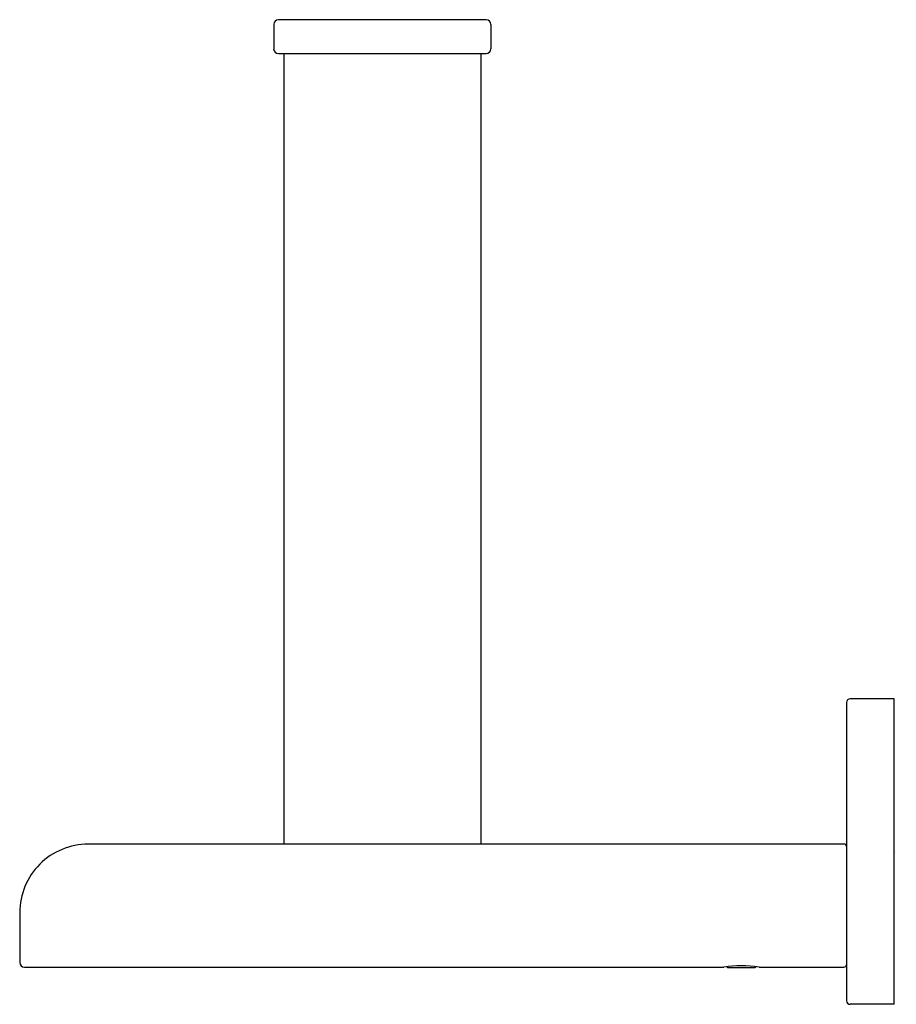
# Model space of a CAD drawing. Units: inches. Extents: x 3784.84 to 3789.92, y 415.69 to 421.4.
import ezdxf

# ---------------------------------------------------------------- set-up
doc = ezdxf.new("R2010")
doc.units = ezdxf.units.IN
doc.header["$LTSCALE"] = 0.64311
doc.header["$MEASUREMENT"] = 0
doc.layers.get('0').update_dxf_attribs({"color": 255, "linetype": 'CONTINUOUS'})
doc.layers.get('Defpoints').update_dxf_attribs({"linetype": 'CONTINUOUS'})
doc.styles.get("Standard").update_dxf_attribs({"font": 'txt', "width": 0.8})

msp = doc.modelspace()

# ---------------------------------------------------------------- linework, layer by layer
for p, q in [((3787.541, 421.3984), (3786.3362, 421.3984)), ((3786.3087, 421.3709), (3786.3087, 421.2291)), ((3787.5685, 421.3709), (3787.5685, 421.2291)), ((3786.3362, 421.2015), (3787.5409, 421.2015)), ((3786.3671, 421.2015), (3786.3671, 416.6149)), ((3787.51, 421.2015), (3787.51, 416.6149)), ((3789.6315, 417.4376), (3789.6315, 415.7053)), ((3789.9071, 417.4572), (3789.6512, 417.4572)), ((3789.9071, 415.6856), (3789.9071, 417.4572)), ((3789.6157, 416.6149), (3785.2339, 416.6149)), ((3784.8357, 416.217), (3784.8357, 415.9283)), ((3784.8632, 415.9012), (3788.9189, 415.9012)), ((3788.9369, 415.9038), (3788.9425, 415.8982)), ((3788.9425, 415.8982), (3789.1, 415.8982)), ((3789.1, 415.8982), (3789.1056, 415.9038)), ((3789.1236, 415.9012), (3789.6157, 415.9012)), ((3789.9071, 415.6856), (3789.6512, 415.6856))]:
    msp.add_line(p, q)
for centre, radius, start, end in [((3786.3362, 421.3708), 0.0275, 89.9999, 179.9573), ((3787.541, 421.3708), 0.0275, 0.0427, 90.0001), ((3786.3364, 421.2293), 0.0278, 180.4181, 269.5361), ((3787.5407, 421.2293), 0.0278, 270.4639, 359.5819), ((3789.6512, 417.4375), 0.0197, 90.0365, 179.9635), ((3785.2336, 416.217), 0.3979, 89.9544, 180.0061), ((3789.6156, 416.5989), 0.016, 8.3516, 89.6241), ((3784.8633, 415.9289), 0.0276, 181.1562, 269.778), ((3789.0212, 415.2375), 0.6716, 81.2321, 98.7679), ((3789.6157, 415.9172), 0.0159, 270.3239, 352.9948), ((3789.6512, 415.7053), 0.0197, 180.0365, 269.9635)]:
    msp.add_arc(centre, radius, start, end)

# ---------------------------------------------------------------- texts
at = {"layer": 'Defpoints'}
for tag, p, s in [('TRADENAME', (3789.9095, 416.5703), 'AVID'), ('MODELNUMBER', (3789.9095, 416.5719), 'K-97502BR'), ('PRODUCT', (3789.9095, 416.5686), 'TOILET TISSUE HOLDER')]:
    msp.add_attdef(tag, p, s, height=0.001, dxfattribs=at)

doc.saveas('drawing.dxf')
